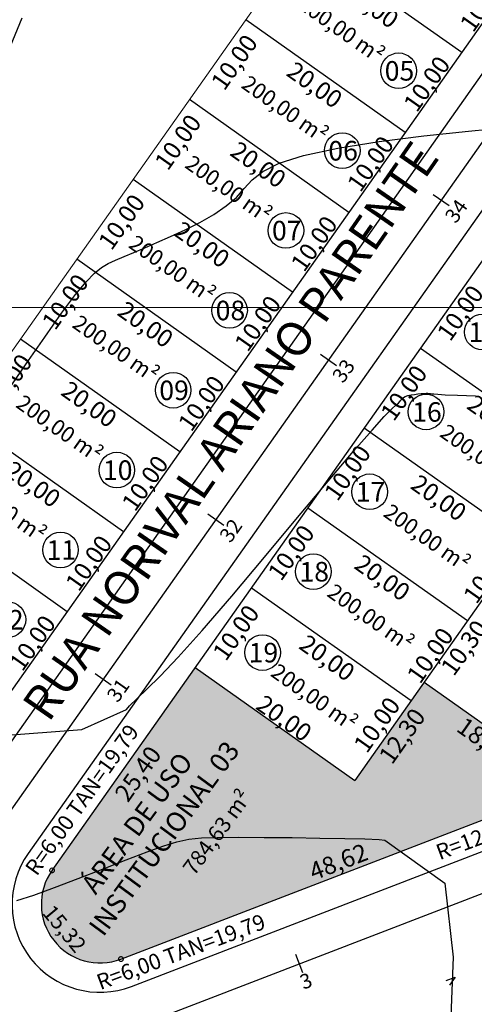
# Model space of a CAD drawing. Units: millimetres. Extents: x 12687 to 29258, y -12377 to -5847.
# Drawn here: x 13385 to 13432, y -6280 to -6179 of the extents above; entities that cross this region are included whole.
import ezdxf
from ezdxf.enums import TextEntityAlignment as Align

# ---------------------------------------------------------------- set-up
doc = ezdxf.new("R2010")
doc.units = ezdxf.units.MM
doc.linetypes.add('DASHED2', pattern=[0.375, 0.25, -0.125])
for name, color, linetype in [('_CURVAS002', 31, 'Continuous'), ('AUI', 21, 'DASHED2'), ('calçada', 2, 'Continuous'), ('Cota Lotes', 2, 'Continuous'), ('EIXO_RUA', 2, 'Continuous'), ('Quadras', 7, 'Continuous'), ('TEXTO_EIXO', 2, 'Continuous'), ('Textos', 2, 'Continuous')]:
    doc.layers.add(name, color=color, linetype=linetype)
doc.layers.add('malha', color=252, linetype='Continuous', lineweight=9)
doc.layers.add('Perimetro', color=234, linetype='Continuous', lineweight=13)
doc.styles.add('PONTOS_DADOS', font='arial.ttf')
doc.styles.add('ROMANS', font='arial.ttf', dxfattribs={"width": 0.8})
doc.dimstyles.new('cota lote normal', dxfattribs={"dimtxt": 1.8, "dimasz": 0.1, "dimexe": 0.1, "dimexo": 1.5875, "dimgap": 0.1, "dimtad": 1, "dimzin": 1, "dimtxsty": 'ROMANS', "dimblk1": 'OBLIQUE', "dimblk2": 'OBLIQUE', "dimsah": 1, "dimcen": -0.1, "dimdle": 0.1, "dimse1": 1, "dimse2": 1, "dimsd1": 1, "dimsd2": 1, "dimadec": 4, "dimazin": 0, "dimtfac": 2, "dimtix": 1, "dimtmove": 2, "dimatfit": 2, "dimldrblk": 'OPEN90', "dimfxl": 1, "dimfxlon": 1, "dimtolj": 1, "dimtzin": 0, "dimarcsym": 0})

# ---------------------------------------------------------------- blocks, each defined once
blk = doc.blocks.new('*D884')
at = {"layer": 'DEFPOINTS', "color": 0, "linetype": 'ByBlock', "transparency": 16777216}
for p in [(13373.87, -6227.99), (13390.2, -6239.53), (13389.41, -6240.65)]:
    blk.add_point(p, dxfattribs=at)
at = {"layer": 'Cota Lotes', "color": 0, "linetype": 'ByBlock', "transparency": 16777216, "insert": (13380.92, -6234.65), "char_height": 1.8, "attachment_point": 5, "rotation": 324.7629, "style": 'ROMANS'}
blk.add_mtext('\\A1;20,00', dxfattribs=at)
blk = doc.blocks.new('_OBLIQUE')
at = {"color": 0, "linetype": 'ByBlock'}
blk.add_line((-0.5, -0.5), (0.5, 0.5), dxfattribs=at)
blk = doc.blocks.new('_Open90')
at = {"color": 0, "linetype": 'ByBlock', "lineweight": -2}
for p, q in [((0, 0), (-1, 0)), ((-0.5, 0.5), (0, 0)), ((0, 0), (-0.5, -0.5))]:
    blk.add_line(p, q, dxfattribs=at)
blk = doc.blocks.new('*D885')
at = {"layer": 'DEFPOINTS', "color": 0, "linetype": 'ByBlock', "transparency": 16777216}
for p in [(13389.32, -6238.91), (13390.2, -6239.53), (13384.43, -6247.7)]:
    blk.add_point(p, dxfattribs=at)
at = {"layer": 'Cota Lotes', "color": 0, "linetype": 'ByBlock', "transparency": 16777216, "insert": (13386.64, -6242.72), "char_height": 1.8, "attachment_point": 5, "rotation": 54.7629, "style": 'ROMANS'}
blk.add_mtext('\\A1;10,00', dxfattribs=at)
blk = doc.blocks.new('*D887')
at = {"layer": 'DEFPOINTS', "color": 0, "linetype": 'ByBlock', "transparency": 16777216}
for p in [(13379.64, -6219.82), (13395.97, -6231.36), (13395.18, -6232.48)]:
    blk.add_point(p, dxfattribs=at)
at = {"layer": 'Cota Lotes', "color": 0, "linetype": 'ByBlock', "transparency": 16777216, "insert": (13386.69, -6226.49), "char_height": 1.8, "attachment_point": 5, "rotation": 324.7629, "style": 'ROMANS'}
blk.add_mtext('\\A1;20,00', dxfattribs=at)
blk = doc.blocks.new('*D888')
at = {"layer": 'DEFPOINTS', "color": 0, "linetype": 'ByBlock', "transparency": 16777216}
for p in [(13395.09, -6230.74), (13395.97, -6231.36), (13390.2, -6239.53)]:
    blk.add_point(p, dxfattribs=at)
at = {"layer": 'Cota Lotes', "color": 0, "linetype": 'ByBlock', "transparency": 16777216, "insert": (13392.41, -6234.55), "char_height": 1.8, "attachment_point": 5, "rotation": 54.7629, "style": 'ROMANS'}
blk.add_mtext('\\A1;10,00', dxfattribs=at)
blk = doc.blocks.new('*D890')
at = {"layer": 'DEFPOINTS', "color": 0, "linetype": 'ByBlock', "transparency": 16777216}
for p in [(13385.41, -6211.66), (13401.74, -6223.19), (13400.95, -6224.31)]:
    blk.add_point(p, dxfattribs=at)
at = {"layer": 'Cota Lotes', "color": 0, "linetype": 'ByBlock', "transparency": 16777216, "insert": (13392.46, -6218.32), "char_height": 1.8, "attachment_point": 5, "rotation": 324.7629, "style": 'ROMANS'}
blk.add_mtext('\\A1;20,00', dxfattribs=at)
blk = doc.blocks.new('*D891')
at = {"layer": 'DEFPOINTS', "color": 0, "linetype": 'ByBlock', "transparency": 16777216}
for p in [(13400.86, -6222.57), (13401.74, -6223.19), (13395.97, -6231.36)]:
    blk.add_point(p, dxfattribs=at)
at = {"layer": 'Cota Lotes', "color": 0, "linetype": 'ByBlock', "transparency": 16777216, "insert": (13398.17, -6226.38), "char_height": 1.8, "attachment_point": 5, "rotation": 54.7629, "style": 'ROMANS'}
blk.add_mtext('\\A1;10,00', dxfattribs=at)
blk = doc.blocks.new('*D892')
at = {"layer": 'DEFPOINTS', "color": 0, "linetype": 'ByBlock', "transparency": 16777216}
for p in [(13385.41, -6211.66), (13386.67, -6212.55), (13379.64, -6219.82)]:
    blk.add_point(p, dxfattribs=at)
at = {"layer": 'Cota Lotes', "color": 0, "linetype": 'ByBlock', "transparency": 16777216, "insert": (13384.23, -6216), "char_height": 1.8, "attachment_point": 5, "rotation": 54.7629, "style": 'ROMANS'}
blk.add_mtext('\\A1;10,00', dxfattribs=at)
blk = doc.blocks.new('*D893')
at = {"layer": 'DEFPOINTS', "color": 0, "linetype": 'ByBlock', "transparency": 16777216}
for p in [(13391.17, -6203.49), (13407.51, -6215.03), (13406.72, -6216.14)]:
    blk.add_point(p, dxfattribs=at)
at = {"layer": 'Cota Lotes', "color": 0, "linetype": 'ByBlock', "transparency": 16777216, "insert": (13398.23, -6210.15), "char_height": 1.8, "attachment_point": 5, "rotation": 324.7629, "style": 'ROMANS'}
blk.add_mtext('\\A1;20,00', dxfattribs=at)
blk = doc.blocks.new('*D894')
at = {"layer": 'DEFPOINTS', "color": 0, "linetype": 'ByBlock', "transparency": 16777216}
for p in [(13406.63, -6214.41), (13407.51, -6215.03), (13401.74, -6223.19)]:
    blk.add_point(p, dxfattribs=at)
at = {"layer": 'Cota Lotes', "color": 0, "linetype": 'ByBlock', "transparency": 16777216, "insert": (13403.94, -6218.21), "char_height": 1.8, "attachment_point": 5, "rotation": 54.7629, "style": 'ROMANS'}
blk.add_mtext('\\A1;10,00', dxfattribs=at)
blk = doc.blocks.new('*D895')
at = {"layer": 'DEFPOINTS', "color": 0, "linetype": 'ByBlock', "transparency": 16777216}
for p in [(13391.17, -6203.49), (13392.44, -6204.38), (13385.41, -6211.66)]:
    blk.add_point(p, dxfattribs=at)
at = {"layer": 'Cota Lotes', "color": 0, "linetype": 'ByBlock', "transparency": 16777216, "insert": (13390, -6207.83), "char_height": 1.8, "attachment_point": 5, "rotation": 54.7629, "style": 'ROMANS'}
blk.add_mtext('\\A1;10,00', dxfattribs=at)
blk = doc.blocks.new('*D896')
at = {"layer": 'DEFPOINTS', "color": 0, "linetype": 'ByBlock', "transparency": 16777216}
for p in [(13396.94, -6195.32), (13413.28, -6206.86), (13412.49, -6207.98)]:
    blk.add_point(p, dxfattribs=at)
at = {"layer": 'Cota Lotes', "color": 0, "linetype": 'ByBlock', "transparency": 16777216, "insert": (13404, -6201.98), "char_height": 1.8, "attachment_point": 5, "rotation": 324.7629, "style": 'ROMANS'}
blk.add_mtext('\\A1;20,00', dxfattribs=at)
blk = doc.blocks.new('*D897')
at = {"layer": 'DEFPOINTS', "color": 0, "linetype": 'ByBlock', "transparency": 16777216}
for p in [(13412.4, -6206.24), (13413.28, -6206.86), (13407.51, -6215.03)]:
    blk.add_point(p, dxfattribs=at)
at = {"layer": 'Cota Lotes', "color": 0, "linetype": 'ByBlock', "transparency": 16777216, "insert": (13409.71, -6210.04), "char_height": 1.8, "attachment_point": 5, "rotation": 54.7629, "style": 'ROMANS'}
blk.add_mtext('\\A1;10,00', dxfattribs=at)
blk = doc.blocks.new('*D898')
at = {"layer": 'DEFPOINTS', "color": 0, "linetype": 'ByBlock', "transparency": 16777216}
for p in [(13396.94, -6195.32), (13398.21, -6196.21), (13391.17, -6203.49)]:
    blk.add_point(p, dxfattribs=at)
at = {"layer": 'Cota Lotes', "color": 0, "linetype": 'ByBlock', "transparency": 16777216, "insert": (13395.77, -6199.66), "char_height": 1.8, "attachment_point": 5, "rotation": 54.7629, "style": 'ROMANS'}
blk.add_mtext('\\A1;10,00', dxfattribs=at)
blk = doc.blocks.new('*D899')
at = {"layer": 'DEFPOINTS', "color": 0, "linetype": 'ByBlock', "transparency": 16777216}
for p in [(13402.71, -6187.15), (13419.05, -6198.69), (13418.26, -6199.81)]:
    blk.add_point(p, dxfattribs=at)
at = {"layer": 'Cota Lotes', "color": 0, "linetype": 'ByBlock', "transparency": 16777216, "insert": (13409.77, -6193.81), "char_height": 1.8, "attachment_point": 5, "rotation": 324.7629, "style": 'ROMANS'}
blk.add_mtext('\\A1;20,00', dxfattribs=at)
blk = doc.blocks.new('*D900')
at = {"layer": 'DEFPOINTS', "color": 0, "linetype": 'ByBlock', "transparency": 16777216}
for p in [(13418.17, -6198.07), (13419.05, -6198.69), (13413.28, -6206.86)]:
    blk.add_point(p, dxfattribs=at)
at = {"layer": 'Cota Lotes', "color": 0, "linetype": 'ByBlock', "transparency": 16777216, "insert": (13415.48, -6201.88), "char_height": 1.8, "attachment_point": 5, "rotation": 54.7629, "style": 'ROMANS'}
blk.add_mtext('\\A1;10,00', dxfattribs=at)
blk = doc.blocks.new('*D901')
at = {"layer": 'DEFPOINTS', "color": 0, "linetype": 'ByBlock', "transparency": 16777216}
for p in [(13402.71, -6187.15), (13403.98, -6188.04), (13396.94, -6195.32)]:
    blk.add_point(p, dxfattribs=at)
at = {"layer": 'Cota Lotes', "color": 0, "linetype": 'ByBlock', "transparency": 16777216, "insert": (13401.54, -6191.5), "char_height": 1.8, "attachment_point": 5, "rotation": 54.7629, "style": 'ROMANS'}
blk.add_mtext('\\A1;10,00', dxfattribs=at)
blk = doc.blocks.new('*D902')
at = {"layer": 'DEFPOINTS', "color": 0, "linetype": 'ByBlock', "transparency": 16777216}
for p in [(13408.48, -6178.98), (13424.82, -6190.52), (13424.03, -6191.64)]:
    blk.add_point(p, dxfattribs=at)
at = {"layer": 'Cota Lotes', "color": 0, "linetype": 'ByBlock', "transparency": 16777216, "insert": (13415.54, -6185.65), "char_height": 1.8, "attachment_point": 5, "rotation": 324.7629, "style": 'ROMANS'}
blk.add_mtext('\\A1;20,00', dxfattribs=at)
blk = doc.blocks.new('*D903')
at = {"layer": 'DEFPOINTS', "color": 0, "linetype": 'ByBlock', "transparency": 16777216}
for p in [(13423.94, -6189.9), (13424.82, -6190.52), (13419.05, -6198.69)]:
    blk.add_point(p, dxfattribs=at)
at = {"layer": 'Cota Lotes', "color": 0, "linetype": 'ByBlock', "transparency": 16777216, "insert": (13421.25, -6193.71), "char_height": 1.8, "attachment_point": 5, "rotation": 54.7629, "style": 'ROMANS'}
blk.add_mtext('\\A1;10,00', dxfattribs=at)
blk = doc.blocks.new('*D904')
at = {"layer": 'DEFPOINTS', "color": 0, "linetype": 'ByBlock', "transparency": 16777216}
for p in [(13408.48, -6178.98), (13409.75, -6179.88), (13402.71, -6187.15)]:
    blk.add_point(p, dxfattribs=at)
at = {"layer": 'Cota Lotes', "color": 0, "linetype": 'ByBlock', "transparency": 16777216, "insert": (13407.31, -6183.33), "char_height": 1.8, "attachment_point": 5, "rotation": 54.7629, "style": 'ROMANS'}
blk.add_mtext('\\A1;10,00', dxfattribs=at)
blk = doc.blocks.new('*D905')
at = {"layer": 'DEFPOINTS', "color": 0, "linetype": 'ByBlock', "transparency": 16777216}
for p in [(13414.25, -6170.82), (13430.59, -6182.36), (13429.8, -6183.47)]:
    blk.add_point(p, dxfattribs=at)
at = {"layer": 'Cota Lotes', "color": 0, "linetype": 'ByBlock', "transparency": 16777216, "insert": (13421.31, -6177.48), "char_height": 1.8, "attachment_point": 5, "rotation": 324.7629, "style": 'ROMANS'}
blk.add_mtext('\\A1;20,00', dxfattribs=at)
blk = doc.blocks.new('*D906')
at = {"layer": 'DEFPOINTS', "color": 0, "linetype": 'ByBlock', "transparency": 16777216}
for p in [(13429.71, -6181.74), (13430.59, -6182.36), (13424.82, -6190.52)]:
    blk.add_point(p, dxfattribs=at)
at = {"layer": 'Cota Lotes', "color": 0, "linetype": 'ByBlock', "transparency": 16777216, "insert": (13427.02, -6185.54), "char_height": 1.8, "attachment_point": 5, "rotation": 54.7629, "style": 'ROMANS'}
blk.add_mtext('\\A1;10,00', dxfattribs=at)
blk = doc.blocks.new('*D909')
at = {"layer": 'DEFPOINTS', "color": 0, "linetype": 'ByBlock', "transparency": 16777216}
for p in [(13435.48, -6173.57), (13436.36, -6174.19), (13430.59, -6182.36)]:
    blk.add_point(p, dxfattribs=at)
at = {"layer": 'Cota Lotes', "color": 0, "linetype": 'ByBlock', "transparency": 16777216, "insert": (13432.79, -6177.37), "char_height": 1.8, "attachment_point": 5, "rotation": 54.7629, "style": 'ROMANS'}
blk.add_mtext('\\A1;10,00', dxfattribs=at)
blk = doc.blocks.new('*D935')
at = {"layer": 'DEFPOINTS', "color": 0, "linetype": 'ByBlock', "transparency": 16777216}
for p in [(13432.16, -6204.4), (13433.17, -6205.11), (13426.39, -6212.57)]:
    blk.add_point(p, dxfattribs=at)
at = {"layer": 'Cota Lotes', "color": 0, "linetype": 'ByBlock', "transparency": 16777216, "insert": (13430.44, -6208.97), "char_height": 1.8, "attachment_point": 5, "rotation": 54.7629, "style": 'ROMANS'}
blk.add_mtext('\\A1;10,00', dxfattribs=at)
blk = doc.blocks.new('*D938')
at = {"layer": 'DEFPOINTS', "color": 0, "linetype": 'ByBlock', "transparency": 16777216}
for p in [(13426.39, -6212.57), (13427.4, -6213.28), (13420.62, -6220.74)]:
    blk.add_point(p, dxfattribs=at)
at = {"layer": 'Cota Lotes', "color": 0, "linetype": 'ByBlock', "transparency": 16777216, "insert": (13424.67, -6217.14), "char_height": 1.8, "attachment_point": 5, "rotation": 54.7629, "style": 'ROMANS'}
blk.add_mtext('\\A1;10,00', dxfattribs=at)
blk = doc.blocks.new('*D939')
at = {"layer": 'DEFPOINTS', "color": 0, "linetype": 'ByBlock', "transparency": 16777216}
for p in [(13426.39, -6212.57), (13442.72, -6224.11), (13441.89, -6225.28)]:
    blk.add_point(p, dxfattribs=at)
at = {"layer": 'Cota Lotes', "color": 0, "linetype": 'ByBlock', "transparency": 16777216, "insert": (13434.01, -6219.71), "char_height": 1.8, "attachment_point": 5, "rotation": 324.7629, "style": 'ROMANS'}
blk.add_mtext('\\A1;20,00', dxfattribs=at)
blk = doc.blocks.new('*D941')
at = {"layer": 'DEFPOINTS', "color": 0, "linetype": 'ByBlock', "transparency": 16777216}
for p in [(13420.62, -6220.74), (13421.63, -6221.45), (13414.85, -6228.9)]:
    blk.add_point(p, dxfattribs=at)
at = {"layer": 'Cota Lotes', "color": 0, "linetype": 'ByBlock', "transparency": 16777216, "insert": (13418.9, -6225.31), "char_height": 1.8, "attachment_point": 5, "rotation": 54.7629, "style": 'ROMANS'}
blk.add_mtext('\\A1;10,00', dxfattribs=at)
blk = doc.blocks.new('*D942')
at = {"layer": 'DEFPOINTS', "color": 0, "linetype": 'ByBlock', "transparency": 16777216}
for p in [(13420.62, -6220.74), (13436.95, -6232.28), (13436.13, -6233.45)]:
    blk.add_point(p, dxfattribs=at)
at = {"layer": 'Cota Lotes', "color": 0, "linetype": 'ByBlock', "transparency": 16777216, "insert": (13428.25, -6227.88), "char_height": 1.8, "attachment_point": 5, "rotation": 324.7629, "style": 'ROMANS'}
blk.add_mtext('\\A1;20,00', dxfattribs=at)
blk = doc.blocks.new('*D943')
at = {"layer": 'DEFPOINTS', "color": 0, "linetype": 'ByBlock', "transparency": 16777216}
for p in [(13436.08, -6231.66), (13436.95, -6232.28), (13431.18, -6240.44)]:
    blk.add_point(p, dxfattribs=at)
at = {"layer": 'Cota Lotes', "color": 0, "linetype": 'ByBlock', "transparency": 16777216, "insert": (13433.13, -6235.83), "char_height": 1.8, "attachment_point": 5, "rotation": 54.7629, "style": 'ROMANS'}
blk.add_mtext('\\A1;10,00', dxfattribs=at)
blk = doc.blocks.new('*D944')
at = {"layer": 'DEFPOINTS', "color": 0, "linetype": 'ByBlock', "transparency": 16777216}
for p in [(13414.85, -6228.9), (13415.86, -6229.62), (13409.08, -6237.07)]:
    blk.add_point(p, dxfattribs=at)
at = {"layer": 'Cota Lotes', "color": 0, "linetype": 'ByBlock', "transparency": 16777216, "insert": (13413.13, -6233.48), "char_height": 1.8, "attachment_point": 5, "rotation": 54.7629, "style": 'ROMANS'}
blk.add_mtext('\\A1;10,00', dxfattribs=at)
blk = doc.blocks.new('*D945')
at = {"layer": 'DEFPOINTS', "color": 0, "linetype": 'ByBlock', "transparency": 16777216}
for p in [(13414.85, -6228.9), (13431.18, -6240.44), (13430.36, -6241.62)]:
    blk.add_point(p, dxfattribs=at)
at = {"layer": 'Cota Lotes', "color": 0, "linetype": 'ByBlock', "transparency": 16777216, "insert": (13422.48, -6236.05), "char_height": 1.8, "attachment_point": 5, "rotation": 324.7629, "style": 'ROMANS'}
blk.add_mtext('\\A1;20,00', dxfattribs=at)
blk = doc.blocks.new('*D946')
at = {"layer": 'DEFPOINTS', "color": 0, "linetype": 'ByBlock', "transparency": 16777216}
for p in [(13430.31, -6239.82), (13431.18, -6240.44), (13425.41, -6248.61)]:
    blk.add_point(p, dxfattribs=at)
at = {"layer": 'Cota Lotes', "color": 0, "linetype": 'ByBlock', "transparency": 16777216, "insert": (13427.36, -6243.99), "char_height": 1.8, "attachment_point": 5, "rotation": 54.7629, "style": 'ROMANS'}
blk.add_mtext('\\A1;10,00', dxfattribs=at)
blk = doc.blocks.new('*D1237')
at = {"layer": 'DEFPOINTS', "color": 0, "linetype": 'ByBlock', "transparency": 16777216}
for p in [(13409.08, -6237.07), (13408.27, -6238.21), (13425.41, -6248.61)]:
    blk.add_point(p, dxfattribs=at)
at = {"layer": 'Cota Lotes', "color": 0, "linetype": 'ByBlock', "transparency": 16777216, "insert": (13416.82, -6244.25), "char_height": 1.8, "attachment_point": 5, "rotation": 324.7629, "style": 'ROMANS'}
blk.add_mtext('\\A1;20,00', dxfattribs=at)
blk = doc.blocks.new('*D1357')
at = {"layer": 'DEFPOINTS', "color": 0, "linetype": 'ByBlock', "transparency": 16777216}
for p in [(13403.31, -6245.24), (13420.23, -6255.95), (13419.64, -6256.78)]:
    blk.add_point(p, dxfattribs=at)
at = {"layer": 'Cota Lotes', "color": 0, "linetype": 'ByBlock', "transparency": 16777216, "insert": (13412.41, -6250.42), "char_height": 1.8, "attachment_point": 5, "rotation": 324.7629, "style": 'ROMANS'}
blk.add_mtext('\\A1;20,00', dxfattribs=at)
blk = doc.blocks.new('*D1358')
at = {"layer": 'DEFPOINTS', "color": 0, "linetype": 'ByBlock', "transparency": 16777216}
for p in [(13424.24, -6247.78), (13425.41, -6248.61), (13419.64, -6256.78)]:
    blk.add_point(p, dxfattribs=at)
at = {"layer": 'Cota Lotes', "color": 0, "linetype": 'ByBlock', "transparency": 16777216, "insert": (13421.91, -6251.09), "char_height": 1.8, "attachment_point": 5, "rotation": 54.7629, "style": 'ROMANS'}
blk.add_mtext('\\A1;10,00', dxfattribs=at)
blk = doc.blocks.new('*D1359')
at = {"layer": 'DEFPOINTS', "color": 0, "linetype": 'ByBlock', "transparency": 16777216}
for p in [(13409.08, -6237.07), (13410.18, -6237.85), (13403.31, -6245.24)]:
    blk.add_point(p, dxfattribs=at)
at = {"layer": 'Cota Lotes', "color": 0, "linetype": 'ByBlock', "transparency": 16777216, "insert": (13407.48, -6241.66), "char_height": 1.8, "attachment_point": 5, "rotation": 54.7629, "style": 'ROMANS'}
blk.add_mtext('\\A1;10,00', dxfattribs=at)
blk = doc.blocks.new('*D1373')
at = {"layer": 'DEFPOINTS', "color": 0, "linetype": 'ByBlock', "transparency": 16777216}
for p in [(13403.31, -6245.24), (13404.52, -6246.09), (13388.65, -6265.99)]:
    blk.add_point(p, dxfattribs=at)
at = {"layer": 'Cota Lotes', "color": 0, "linetype": 'ByBlock', "transparency": 16777216, "insert": (13397.45, -6256.1), "char_height": 1.8, "attachment_point": 5, "rotation": 54.7629, "style": 'ROMANS'}
blk.add_mtext('\\A1;25,40', dxfattribs=at)
blk = doc.blocks.new('*D1374')
at = {"layer": 'DEFPOINTS', "color": 0, "linetype": 'ByBlock', "transparency": 16777216}
for p in [(13440.61, -6256.39), (13441.08, -6257.6), (13395.7, -6275.05)]:
    blk.add_point(p, dxfattribs=at)
at = {"layer": 'Cota Lotes', "color": 0, "linetype": 'ByBlock', "transparency": 16777216, "insert": (13417.97, -6265.1), "char_height": 1.8, "attachment_point": 5, "rotation": 21.0375, "style": 'ROMANS'}
blk.add_mtext('\\A1;48,62', dxfattribs=at)
blk = doc.blocks.new('*D1386')
at = {"layer": 'DEFPOINTS', "color": 0, "linetype": 'ByBlock', "transparency": 16777216}
for p in [(13432.77, -6238.38), (13433.79, -6239.11), (13426.74, -6246.73)]:
    blk.add_point(p, dxfattribs=at)
at = {"layer": 'Cota Lotes', "color": 0, "linetype": 'ByBlock', "transparency": 16777216, "insert": (13430.84, -6243.21), "char_height": 1.8, "attachment_point": 5, "rotation": 54.1922, "style": 'ROMANS'}
blk.add_mtext('\\A1;10,30', dxfattribs=at)
blk = doc.blocks.new('*D1387')
at = {"layer": 'DEFPOINTS', "color": 0, "linetype": 'ByBlock', "transparency": 16777216}
for p in [(13426.74, -6246.73), (13427.84, -6247.51), (13419.64, -6256.78)]:
    blk.add_point(p, dxfattribs=at)
at = {"layer": 'Cota Lotes', "color": 0, "linetype": 'ByBlock', "transparency": 16777216, "insert": (13424.49, -6252.24), "char_height": 1.8, "attachment_point": 5, "rotation": 54.7629, "style": 'ROMANS'}
blk.add_mtext('\\A1;12,30', dxfattribs=at)
blk = doc.blocks.new('*D1388')
at = {"layer": 'DEFPOINTS', "color": 0, "linetype": 'ByBlock', "transparency": 16777216}
for p in [(13426.74, -6246.73), (13441.73, -6257.32), (13440.99, -6258.38)]:
    blk.add_point(p, dxfattribs=at)
at = {"layer": 'Cota Lotes', "color": 0, "linetype": 'ByBlock', "transparency": 16777216, "insert": (13432.95, -6252.7), "char_height": 1.8, "attachment_point": 5, "rotation": 324.7629, "style": 'ROMANS'}
blk.add_mtext('\\A1;18,36', dxfattribs=at)

msp = doc.modelspace()

# ---------------------------------------------------------------- hatches: boundary and pattern name
at = {"layer": 'AUI'}
h = msp.add_hatch(color=256, dxfattribs=at)
h.dxf.hatch_style = 1
h.paths.add_polyline_path([(13388.632, -6265.973), (13403.288, -6245.224), (13419.624, -6256.764), (13426.72, -6246.717), (13441.735, -6257.323), (13395.687, -6275.034, -0.7418169)])

# ---------------------------------------------------------------- linework, layer by layer
at = {"layer": '_CURVAS002', "linetype": 'Continuous'}
for points in [[(13384.156, -6182.264), (13385.603, -6178.79)], [(13384.095, -6216.965), (13385.996, -6214.188), (13387.897, -6211.448), (13389.633, -6209.004), (13391.05, -6207.103), (13392.135, -6205.776), (13392.987, -6204.895), (13393.705, -6204.326), (13394.391, -6203.935), (13395.144, -6203.591), (13396.017, -6203.216), (13397.016, -6202.798), (13398.141, -6202.325), (13399.395, -6201.785), (13400.779, -6201.168), (13402.263, -6200.471), (13403.766, -6199.708), (13405.201, -6198.891), (13406.481, -6198.036), (13407.52, -6197.155), (13408.327, -6196.262), (13409.14, -6195.373), (13410.239, -6194.499), (13411.899, -6193.656), (13414.397, -6192.857), (13417.9, -6192.117), (13422.135, -6191.447), (13426.725, -6190.861), (13431.295, -6190.372), (13435.467, -6189.992)], [(13383.133, -6252.228), (13391.694, -6251.57), (13396.265, -6249.544), (13396.589, -6249.162), (13397.35, -6248.407), (13398.349, -6247.462), (13399.709, -6246.123), (13401.553, -6244.188), (13404.005, -6241.457), (13407.042, -6237.933), (13410.399, -6233.959), (13413.791, -6229.911), (13416.93, -6226.167), (13419.529, -6223.102), (13421.408, -6220.948), (13422.665, -6219.572), (13423.44, -6218.781), (13423.873, -6218.383), (13424.105, -6218.185), (13424.256, -6218.028), (13424.375, -6217.881), (13424.49, -6217.746), (13424.628, -6217.625), (13424.817, -6217.52), (13425.081, -6217.432), (13425.404, -6217.36), (13425.759, -6217.303), (13426.116, -6217.26), (13426.446, -6217.228), (13426.723, -6217.206), (13426.945, -6217.194), (13427.125, -6217.19), (13427.273, -6217.196), (13427.403, -6217.209), (13427.531, -6217.231), (13427.734, -6217.26), (13428.148, -6217.297), (13428.907, -6217.342), (13430.15, -6217.394), (13432.006, -6217.455)], [(13385.034, -6269.06), (13386.77, -6268.501), (13388.9, -6267.736), (13391.314, -6266.824), (13393.825, -6265.855), (13396.245, -6264.916), (13398.385, -6264.096), (13400.084, -6263.476), (13401.429, -6263.057), (13402.643, -6262.8), (13403.949, -6262.665), (13405.571, -6262.611), (13407.718, -6262.599), (13410.352, -6262.609), (13413.221, -6262.635), (13416.07, -6262.673), (13418.642, -6262.718), (13420.685, -6262.766), (13422.154, -6262.834), (13422.713, -6262.901), (13428.869, -6267.29), (13429.71, -6274.852), (13428.869, -6296.417)]]:
    msp.add_lwpolyline(points, dxfattribs=at)
at = {"layer": 'calçada'}
for p, q in [((13346.495, -6306.602), (13447.031, -6164.279)), ((13453.565, -6168.895), (13386.202, -6264.256)), ((13396.784, -6277.849), (13442.156, -6260.398))]:
    msp.add_line(p, q, dxfattribs=at)
msp.add_arc((13393.553, -6269.449), 9, 144.76293, 291.03752, dxfattribs=at)
at = {"layer": 'Cota Lotes', "const_width": 0.126}
for points in [[(13388.414, -6265.988, 1), (13388.891, -6265.986, 1)], [(13395.468, -6275.05, 1), (13395.946, -6275.048, 1)]]:
    msp.add_lwpolyline(points, format="xyb", close=True, dxfattribs=at)
at = {"layer": 'Cota Lotes', "color": 177, "linetype": 'ByBlock', "lineweight": 50, "true_color": 0x293189}
msp.add_circle((13355.069, -6153.934), 160.747, dxfattribs=at)
at = {"layer": 'Cota Lotes'}
for centre in [(13424.132, -6184.207), (13418.362, -6192.375), (13412.593, -6200.542), (13406.823, -6208.71), (13432.71, -6210.927), (13401.053, -6216.878), (13426.94, -6219.094), (13395.284, -6225.046), (13421.171, -6227.262), (13389.514, -6233.213), (13415.401, -6235.43), (13384.132, -6240.34), (13410.204, -6243.707)]:
    msp.add_circle(centre, 1.823, dxfattribs=at)
at = {"layer": 'EIXO_RUA'}
for p, q in [((13374.624, -6273.714), (13456.974, -6157.136)), ((13429.307, -6198.036), (13427.674, -6196.882)), ((13357.961, -6297.067), (13600.098, -6203.937)), ((13417.768, -6214.371), (13416.134, -6213.217)), ((13406.229, -6230.707), (13404.595, -6229.553)), ((13394.689, -6247.042), (13393.056, -6245.888))]:
    msp.add_line(p, q, dxfattribs=at)
at = {"layer": 'malha'}
msp.add_line((12893.777, -6208.416), (13627.673, -6208.416), dxfattribs=at)
at = {"layer": 'Perimetro'}
msp.add_line((13444.763, -6127.626), (13375.926, -6225.074), dxfattribs=at)
at = {"layer": 'Quadras'}
for p, q in [((13344.044, -6304.872), (13454.689, -6148.238)), ((13388.653, -6265.987), (13456.015, -6170.626)), ((13430.589, -6182.356), (13414.253, -6170.817)), ((13424.819, -6190.524), (13408.484, -6178.984)), ((13419.049, -6198.691), (13402.714, -6187.152)), ((13413.28, -6206.859), (13396.944, -6195.32)), ((13407.51, -6215.027), (13391.175, -6203.487)), ((13452.256, -6210.613), (13419.644, -6256.778)), ((13401.741, -6223.194), (13385.405, -6211.655)), ((13426.387, -6212.568), (13442.723, -6224.107)), ((13395.971, -6231.362), (13379.635, -6219.823)), ((13420.618, -6220.736), (13436.953, -6232.275)), ((13414.848, -6228.904), (13431.184, -6240.443)), ((13390.201, -6239.53), (13377.061, -6230.247)), ((13409.079, -6237.071), (13425.414, -6248.611)), ((13403.309, -6245.239), (13419.644, -6256.778)), ((13426.741, -6246.732), (13441.735, -6257.323)), ((13395.704, -6275.05), (13441.079, -6257.598)), ((13428.993, -6277.247), (13429.926, -6276.888)), ((13429.926, -6276.888), (13429.349, -6277.705))]:
    msp.add_line(p, q, dxfattribs=at)
msp.add_arc((13393.553, -6269.449), 6, 144.76293, 291.03752, dxfattribs=at)
at = {"layer": 'TEXTO_EIXO'}
msp.add_line((13414.321, -6276.461), (13413.603, -6274.594), dxfattribs=at)

# ---------------------------------------------------------------- texts
at = {"layer": 'Cota Lotes', "style": 'PONTOS_DADOS'}
for s, height, rotation, p in [('200,00 m²', 1.6, 324.78296, (13414.602, -6176.395)), ('05', 2, 0.27218, (13422.702, -6183.225)), ('200,00 m²', 1.6, 324.78296, (13408.832, -6184.563)), ('06', 2, 0.27218, (13416.933, -6191.393)), ('200,00 m²', 1.6, 324.78296, (13403.063, -6192.731)), ('07', 2, 0.27218, (13411.163, -6199.56)), ('200,00 m²', 1.6, 324.78296, (13397.293, -6200.898)), ('08', 2, 0.27218, (13405.394, -6207.728)), ('200,00 m²', 1.6, 324.78296, (13391.523, -6209.066)), ('15', 2, 0.27218, (13431.28, -6209.945)), ('09', 2, 0.27218, (13399.624, -6215.896)), ('200,00 m²', 1.6, 324.78296, (13385.754, -6217.234)), ('16', 2, 0.27218, (13425.511, -6218.112)), ('200,00 m²', 1.6, 324.78296, (13429.15, -6220.22)), ('10', 2, 0.27218, (13393.854, -6224.063)), ('200,00 m²', 1.6, 324.78296, (13379.984, -6225.401)), ('17', 2, 0.27218, (13419.741, -6226.28)), ('200,00 m²', 1.6, 324.78296, (13423.381, -6228.388)), ('11', 2, 0.27218, (13388.085, -6232.231)), ('18', 2, 0.27218, (13413.972, -6234.448)), ('200,00 m²', 1.6, 324.78296, (13417.611, -6236.556)), ('12', 2, 360, (13382.708, -6239.352)), ('19', 2, 0.27218, (13408.774, -6242.725)), ('200,00 m²', 1.6, 324.78296, (13411.842, -6244.724)), ('R=6,00 TAN=19,79', 1.6, 54.59693, (13385.783, -6265.715)), ('INSTITUCIONAL 03', 2, 53.66044, (13392.282, -6271.677)), ('ÁREA DE USO', 2, 53.66044, (13391.507, -6267.386)), ('784,63 m²', 1.6, 53.66044, (13401.918, -6265.673)), ('R=12,00', 1.6, 20.4376, (13427.78, -6263.448)), ('15,32', 1.6, 309.69199, (13388.798, -6269.338)), ('R=6,00 TAN=19,79', 1.6, 20.4376, (13393.035, -6276.736))]:
    msp.add_text(s, height=height, rotation=rotation, dxfattribs=at).set_placement(p, align=Align.TOP_LEFT)
at = {"layer": 'TEXTO_EIXO', "style": 'PONTOS_DADOS'}
for s, rotation, p in [('34', 54.76293, (13430.188, -6198.668)), ('33', 54.76293, (13418.649, -6215.003)), ('32', 54.76293, (13407.11, -6231.339)), ('31', 54.76293, (13395.571, -6247.674)), ('3', 20.76534, (13414.712, -6277.473))]:
    msp.add_text(s, height=1.5, rotation=rotation, dxfattribs=at).set_placement(p, align=Align.MIDDLE)
at = {"layer": 'Textos', "style": 'PONTOS_DADOS'}
msp.add_text('RUA NORIVAL ARIANO PARENTE', height=3.5, rotation=55.28294, dxfattribs=at).set_placement((13385.428, -6248.965), align=Align.TOP_LEFT)

# ---------------------------------------------------------------- dimensions: what is measured, and where the dimension line sits
at = {"layer": 'Cota Lotes'}
for base, p1, p2, angle, picture, middle in [((13429.799, -6183.474), (13414.253, -6170.817), (13430.589, -6182.356), 324.76293, '*D905', (13421.312, -6177.479)), ((13435.481, -6173.568), (13430.589, -6182.356), (13436.358, -6174.188), 54.76293, '*D909', (13432.793, -6177.373)), ((13409.747, -6179.877), (13402.714, -6187.152), (13408.484, -6178.984), 54.76293, '*D904', (13407.309, -6183.329)), ((13424.029, -6191.641), (13408.484, -6178.984), (13424.819, -6190.524), 324.76293, '*D902', (13415.542, -6185.646)), ((13429.711, -6181.736), (13424.819, -6190.524), (13430.589, -6182.356), 54.76293, '*D906', (13427.023, -6185.541)), ((13403.978, -6188.045), (13396.944, -6195.32), (13402.714, -6187.152), 54.76293, '*D901', (13401.54, -6191.497)), ((13418.26, -6199.809), (13402.714, -6187.152), (13419.049, -6198.691), 324.76293, '*D899', (13409.773, -6193.814)), ((13423.941, -6189.904), (13419.049, -6198.691), (13424.819, -6190.524), 54.76293, '*D903', (13421.253, -6193.709)), ((13398.208, -6196.213), (13391.175, -6203.487), (13396.944, -6195.32), 54.76293, '*D898', (13395.77, -6199.664)), ((13412.49, -6207.977), (13396.944, -6195.32), (13413.28, -6206.859), 324.76293, '*D896', (13404.003, -6201.982)), ((13418.172, -6198.071), (13413.28, -6206.859), (13419.049, -6198.691), 54.76293, '*D900', (13415.484, -6201.877)), ((13392.439, -6204.38), (13385.405, -6211.655), (13391.175, -6203.487), 54.76293, '*D895', (13390, -6207.832)), ((13406.72, -6216.145), (13391.175, -6203.487), (13407.51, -6215.027), 324.76293, '*D893', (13398.234, -6210.15)), ((13433.167, -6205.114), (13426.387, -6212.568), (13432.157, -6204.4), 54.76293, '*D935', (13430.442, -6208.972)), ((13412.402, -6206.239), (13407.51, -6215.027), (13413.28, -6206.859), 54.76293, '*D897', (13409.714, -6210.044)), ((13386.669, -6212.548), (13379.635, -6219.823), (13385.405, -6211.655), 54.76293, '*D892', (13384.231, -6216)), ((13400.951, -6224.312), (13385.405, -6211.655), (13401.741, -6223.194), 324.76293, '*D890', (13392.464, -6218.317)), ((13427.397, -6213.282), (13420.618, -6220.736), (13426.387, -6212.568), 54.76293, '*D938', (13424.672, -6217.14)), ((13441.895, -6225.28), (13426.387, -6212.568), (13442.723, -6224.107), 324.76293, '*D939', (13434.015, -6219.714)), ((13406.633, -6214.407), (13401.741, -6223.194), (13407.51, -6215.027), 54.76293, '*D894', (13403.945, -6218.212)), ((13395.181, -6232.48), (13379.635, -6219.823), (13395.971, -6231.362), 324.76293, '*D887', (13386.694, -6226.485)), ((13421.628, -6221.449), (13414.848, -6228.904), (13420.618, -6220.736), 54.76293, '*D941', (13418.902, -6225.308)), ((13436.125, -6233.447), (13420.618, -6220.736), (13436.953, -6232.275), 324.76293, '*D942', (13428.245, -6227.881)), ((13400.863, -6222.575), (13395.971, -6231.362), (13401.741, -6223.194), 54.76293, '*D891', (13398.175, -6226.38)), ((13389.412, -6240.648), (13373.866, -6227.991), (13390.201, -6239.53), 324.76293, '*D884', (13380.925, -6234.653)), ((13415.858, -6229.617), (13409.079, -6237.071), (13414.848, -6228.904), 54.76293, '*D944', (13413.133, -6233.475)), ((13430.356, -6241.615), (13414.848, -6228.904), (13431.184, -6240.443), 324.76293, '*D945', (13422.476, -6236.049)), ((13395.093, -6230.742), (13390.201, -6239.53), (13395.971, -6231.362), 54.76293, '*D888', (13392.405, -6234.547)), ((13436.076, -6231.656), (13431.184, -6240.443), (13436.953, -6232.275), 54.76293, '*D943', (13433.13, -6235.827)), ((13410.176, -6237.846), (13403.309, -6245.239), (13409.079, -6237.071), 54.76293, '*D1359', (13407.482, -6241.659)), ((13408.271, -6238.214), (13425.414, -6248.611), (13409.079, -6237.071), 144.76293, '*D1237', (13416.819, -6244.253)), ((13389.324, -6238.91), (13384.432, -6247.698), (13390.201, -6239.53), 54.76293, '*D885', (13386.636, -6242.715)), ((13433.788, -6239.114), (13426.741, -6246.732), (13432.768, -6238.378), 54.19217, '*D1386', (13430.835, -6243.207)), ((13430.307, -6239.823), (13425.414, -6248.611), (13431.184, -6240.443), 54.76293, '*D946', (13427.36, -6243.995)), ((13404.516, -6246.092), (13388.653, -6265.987), (13403.309, -6245.239), 54.76293, '*D1373', (13397.448, -6256.098)), ((13420.231, -6255.949), (13403.309, -6245.239), (13419.644, -6256.778), 324.76293, '*D1357', (13412.406, -6250.421)), ((13427.838, -6247.506), (13419.644, -6256.778), (13426.741, -6246.732), 54.76293, '*D1387', (13424.492, -6252.242)), ((13440.986, -6258.383), (13426.741, -6246.732), (13441.735, -6257.323), 324.76293, '*D1388', (13432.946, -6252.703)), ((13424.24, -6247.781), (13419.644, -6256.778), (13425.414, -6248.611), 54.76293, '*D1358', (13421.906, -6251.086)), ((13440.615, -6256.39), (13395.704, -6275.05), (13441.079, -6257.598), 21.03752, '*D1374', (13417.969, -6265.1))]:
    dim = msp.add_linear_dim(base=base, p1=p1, p2=p2, angle=angle, dimstyle='cota lote normal', dxfattribs=at)
    dim.commit()
    dim.dimension.update_dxf_attribs({"geometry": picture, "text_midpoint": middle, "dimtype": 161})

doc.saveas('drawing.dxf')
